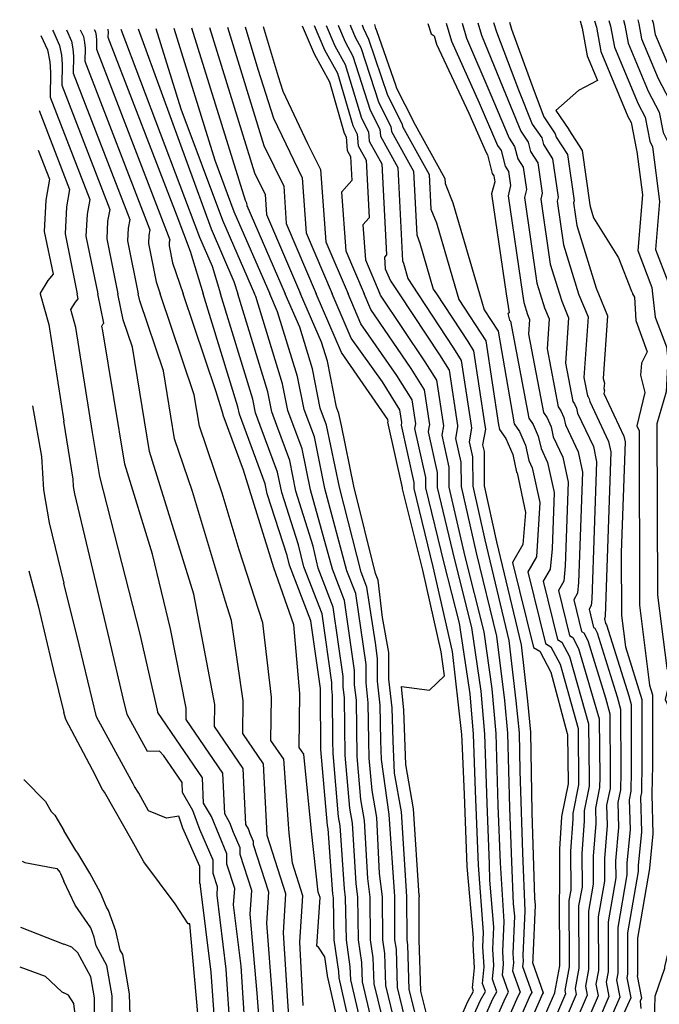
# Model space of a CAD drawing. Extents: x -1134 to 7831, y -5864 to -187.
# Drawn here: x -1029 to -613, y -962 to -322 of the extents above; entities that cross this region are included whole.
import ezdxf

# ---------------------------------------------------------------- set-up
doc = ezdxf.new("R2010")
doc.units = 0

msp = doc.modelspace()

# ---------------------------------------------------------------- linework, layer by layer
at = {"layer": 'TOPO_TOTAL', "color": 29}
msp.add_line((-1028.185, -911.565, 5470), (-1000, -922.566, 5470), dxfattribs=at)
for points in [[(-845.292, -325.912, 5250), (-837.5, -344, 5250), (-827.5, -362.2, 5250), (-818, -395.7, 5250), (-816.8, -398, 5250), (-816.1, -407, 5250), (-813.9, -410.9, 5250), (-813.1, -426.5, 5250), (-819.8, -434, 5250), (-817, -472, 5250), (-805.021, -500, 5250)], [(-837.469, -325.774, 5240), (-830.8, -341.4, 5240), (-822.4, -356.6, 5240), (-812.4, -390.7, 5240), (-809.6, -396.4, 5240), (-808.9, -403.9, 5240), (-803.7, -413.2, 5240), (-801.8, -450.6, 5240), (-805.8, -455.1, 5240), (-804.1, -477.9, 5240), (-794.739, -500, 5240)], [(-829.783, -325.639, 5230), (-824.1, -338.8, 5230), (-817.4, -351.1, 5230), (-806.8, -385.8, 5230), (-802.2, -394.7, 5230), (-801.7, -400.8, 5230), (-793.5, -415.6, 5230), (-790.5, -474.7, 5230), (-791.8, -476.2, 5230), (-791.3, -483.8, 5230), (-788, -491.5, 5230), (-782.374, -500, 5230)], [(-821.867, -325.501, 5220), (-821.7, -326.1, 5220), (-817.4, -336.2, 5220), (-812.3, -345.6, 5220), (-801.1, -380.8, 5220), (-794.9, -393, 5220), (-794.5, -397.7, 5220), (-783.2, -417.9, 5220), (-780.2, -478.5, 5220), (-779.5, -480.2, 5220), (-776.6, -490.1, 5220), (-770.095, -500, 5220)], [(-814.041, -325.363, 5210), (-813.7, -326.6, 5210), (-810.7, -333.6, 5210), (-807.2, -340, 5210), (-795.5, -375.9, 5210), (-787.6, -391.4, 5210), (-787.3, -394.6, 5210), (-773, -420.3, 5210), (-770.9, -461.8, 5210), (-768.8, -467.1, 5210), (-760.1, -496.9, 5210), (-758.058, -500, 5210)], [(-806.238, -325.226, 5200), (-805.7, -327.2, 5200), (-804, -331, 5200), (-802.1, -334.5, 5200), (-789.9, -370.9, 5200), (-780.3, -389.7, 5200), (-780.2, -391.4, 5200), (-762.8, -422.6, 5200), (-761.7, -445.1, 5200), (-758.1, -454, 5200), (-744.56, -500, 5200)], [(-798.327, -325.088, 5190), (-797.6, -327.7, 5190), (-797.3, -328.4, 5190), (-797, -329, 5190), (-784.5, -364.8, 5190), (-784.2, -365.9, 5190), (-773, -388, 5190), (-773, -388.3, 5190), (-752.6, -425, 5190), (-752.4, -428.4, 5190), (-747.4, -440.9, 5190), (-730.053, -500, 5190)], [(-763.628, -324.479, 5180), (-761.5, -331.2, 5180), (-759.6, -332.4, 5180), (-758, -337.9, 5180), (-737.1, -382.7, 5180), (-725.8, -408.2, 5180), (-724.9, -409.7, 5180), (-721.8, -421.8, 5180), (-720.8, -423.3, 5180), (-720.2, -427.2, 5180), (-722.2, -435.1, 5180), (-712.713, -500, 5180)], [(-751.76, -324.271, 5170), (-748.3, -335.9, 5170), (-730.3, -375.9, 5170), (-718.3, -403.6, 5170), (-716.1, -407, 5170), (-713.5, -417.1, 5170), (-711.3, -420.5, 5170), (-709.9, -429.7, 5170), (-711.5, -436.3, 5170), (-702.216, -500, 5170)], [(-741.454, -324.09, 5160), (-738.5, -333.9, 5160), (-723.4, -369.2, 5160), (-710.8, -399, 5160), (-707.3, -404.2, 5160), (-705.2, -412.4, 5160), (-701.7, -417.8, 5160), (-699.6, -432.2, 5160), (-700.9, -437.4, 5160), (-692.8, -493.1, 5160), (-690.644, -500, 5160)], [(-731.178, -323.91, 5150), (-728.8, -331.9, 5150), (-714.8, -366.4, 5150), (-703.3, -394.4, 5150), (-698.5, -401.5, 5150), (-696.9, -407.6, 5150), (-692.2, -415, 5150), (-689.3, -434.7, 5150), (-690.3, -438.6, 5150), (-684.2, -480.7, 5150), (-678.114, -500, 5150)], [(-720.949, -323.73, 5140), (-719.1, -329.9, 5140), (-704.7, -367.4, 5140), (-695.8, -389.8, 5140), (-689.7, -398.7, 5140), (-688.6, -402.9, 5140), (-682.6, -412.3, 5140), (-679, -437.2, 5140), (-679.6, -439.8, 5140), (-675.5, -468.2, 5140), (-665.685, -500, 5140)], [(-710.516, -323.547, 5130), (-709.3, -328, 5130), (-694.6, -368.4, 5130), (-688.3, -385.1, 5130), (-680.9, -396, 5130), (-680.4, -398.2, 5130), (-673, -409.5, 5130), (-668.7, -439.6, 5130), (-669, -441, 5130), (-666.9, -455.7, 5130), (-654.3, -496.3, 5130), (-652.779, -500, 5130)], [(-664.766, -322.744, 5120), (-663.3, -327.5, 5120), (-660.2, -345.3, 5120), (-653.5, -361.4, 5120), (-665.8, -367.9, 5120), (-680.5, -380.9, 5120), (-672.1, -393.2, 5120), (-672.1, -393.4, 5120), (-672.1, -393.5, 5120), (-663.5, -406.8, 5120), (-658.4, -442.1, 5120), (-658.4, -442.2, 5120), (-658.2, -443.3, 5120), (-656, -450.6, 5120), (-639.7, -476.6, 5120), (-631.4, -498.4, 5120), (-630.7, -499.6, 5120), (-630.7, -500, 5120)], [(-655.398, -322.58, 5110), (-654.1, -326.8, 5110), (-651.3, -342.5, 5110), (-633.7, -384.8, 5110), (-631.6, -388.7, 5110), (-628.2, -406.6, 5110), (-627.8, -407.5, 5110), (-624.3, -435.8, 5110), (-627.3, -471.8, 5110), (-618.1, -496, 5110), (-617.639, -500, 5110)], [(-646.009, -322.415, 5100), (-644.9, -326.1, 5100), (-642.5, -339.8, 5100), (-627.1, -376.5, 5100), (-622.5, -385.3, 5100), (-619.5, -400.9, 5100), (-617.7, -404.6, 5100), (-613.1, -440, 5100), (-615.7, -471.2, 5100), (-607.7, -492.1, 5100), (-606.785, -500, 5100)], [(-636.651, -322.251, 5090), (-635.7, -325.4, 5090), (-633.6, -337.1, 5090), (-620.5, -368.3, 5090), (-613.3, -382, 5090), (-610.8, -395.2, 5090), (-607.6, -401.7, 5090), (-602.7, -437.2, 5090), (-601.9, -444.2, 5090), (-604.1, -470.5, 5090), (-597.3, -488.1, 5090), (-595.985, -500, 5090)], [(-627.294, -322.087, 5080), (-626.5, -324.7, 5080), (-624.8, -334.3, 5080), (-614, -360.1, 5080), (-604.2, -378.7, 5080), (-602.1, -389.5, 5080), (-597.5, -398.8, 5080), (-591.9, -438, 5080), (-590.7, -448.4, 5080), (-592.4, -469.8, 5080), (-586.9, -484.2, 5080), (-585.144, -500, 5080)], [(-617.86, -321.922, 5070), (-617.2, -324, 5070), (-615.9, -331.6, 5070), (-607.4, -351.9, 5070), (-595, -375.3, 5070), (-593.4, -383.8, 5070), (-587.5, -395.9, 5070), (-581.1, -438.7, 5070), (-579.4, -452.6, 5070), (-580.8, -469.2, 5070), (-576.6, -480.3, 5070), (-574.4, -499.2, 5070), (-574.098, -500, 5070)], [(-1015.012, -332.19, 5400), (-1010.8, -341.6, 5400), (-1009.3, -349.2, 5400), (-1008.7, -356.1, 5400), (-1009, -372.2, 5400), (-983.3, -438.7, 5400), (-985, -448.2, 5400), (-985.7, -462.6, 5400), (-978.088, -500, 5400)], [(-1007.438, -328.756, 5390), (-1006.9, -329.8, 5390), (-1003, -338.7, 5390), (-1001.7, -345, 5390), (-1001.2, -350.9, 5390), (-1001.5, -364.4, 5390), (-970.3, -445.3, 5390), (-971.7, -452.8, 5390), (-972.2, -464.2, 5390), (-964.931, -500, 5390)], [(-998.358, -328.597, 5380), (-995.2, -335.8, 5380), (-994.2, -340.9, 5380), (-993.8, -345.6, 5380), (-994, -356.6, 5380), (-957.3, -451.8, 5380), (-958.3, -457.3, 5380), (-958.7, -465.7, 5380), (-951.734, -500, 5380)], [(-989.382, -328.439, 5370), (-987.4, -332.8, 5370), (-986.6, -336.8, 5370), (-986.3, -340.4, 5370), (-986.5, -348.8, 5370), (-944.3, -458.4, 5370), (-944.9, -461.9, 5370), (-945.2, -467.3, 5370), (-940.1, -492.2, 5370), (-937.475, -500, 5370)], [(-980.306, -328.28, 5360), (-979.6, -329.9, 5360), (-979.1, -332.6, 5360), (-978.8, -335.1, 5360), (-978.9, -341, 5360), (-931.3, -464.9, 5360), (-931.6, -466.5, 5360), (-931.7, -468.9, 5360), (-929.5, -479.8, 5360), (-922.662, -500, 5360)], [(-971.57, -328.127, 5350), (-971.5, -328.5, 5350), (-971.4, -329.9, 5350), (-971.5, -333.2, 5350), (-926.8, -449.3, 5350), (-918, -472.2, 5350), (-909.484, -500, 5350)], [(-962.967, -327.976, 5340), (-912, -463.3, 5340), (-903.8, -482.1, 5340), (-898.31, -500, 5340)], [(-951.709, -327.779, 5330), (-904.5, -457.7, 5330), (-889.6, -492, 5330), (-887.142, -500, 5330)], [(-940.418, -327.58, 5320), (-924.2, -379.8, 5320), (-897, -452.1, 5320), (-876.182, -500, 5320)], [(-928.742, -327.376, 5310), (-902.1, -413.2, 5310), (-889.6, -446.5, 5310), (-866.296, -500, 5310)], [(-917.157, -327.172, 5300), (-882.3, -439.2, 5300), (-881.4, -440.9, 5300), (-881.3, -442.6, 5300), (-856.306, -500, 5300)], [(-905.49, -326.968, 5290), (-876.2, -421.5, 5290), (-869.4, -435.5, 5290), (-868.4, -448.5, 5290), (-847.1, -498.5, 5290), (-846.445, -500, 5290)], [(-893.8, -326.763, 5280), (-870.1, -403.7, 5280), (-857.3, -430.1, 5280), (-855.6, -454.4, 5280), (-836.096, -500, 5280)], [(-882.298, -326.561, 5270), (-874, -354.1, 5270), (-864, -386, 5270), (-845.3, -424.7, 5270), (-842.7, -460.3, 5270), (-825.777, -500, 5270)], [(-870.64, -326.356, 5260), (-860.9, -358.8, 5260), (-857.9, -368.4, 5260), (-841.9, -402.4, 5260), (-833.3, -419.3, 5260), (-829.9, -466.2, 5260), (-815.441, -500, 5260)], [(-1016.122, -380.983, 5410), (-996.4, -432.2, 5410), (-998.4, -443.6, 5410), (-999.3, -461.1, 5410), (-991.354, -500, 5410)], [(-1016.705, -406.637, 5420), (-1009.4, -425.6, 5420), (-1011.8, -439.1, 5420), (-1012.8, -459.5, 5420), (-1007.1, -487.3, 5420), (-1010.4, -491.3, 5420), (-1015.5, -499.7, 5420), (-1015.416, -500, 5420)], [(-1015.416, -500, 5420), (-1009.8, -520, 5420), (-1000, -582.732, 5420)], [(-882.3, -978, 5410), (-884.9, -936.8, 5410), (-889.8, -896.9, 5410), (-889.1, -886.4, 5410), (-894.2, -870.5, 5410), (-894.3, -863.9, 5410), (-904.2, -839.6, 5410), (-909.3, -830.9, 5410), (-910.1, -814.5, 5410), (-939.1, -772, 5410), (-939.1, -771.7, 5410), (-939.2, -770.6, 5410), (-950.6, -721.1, 5410), (-976.7, -618.8, 5410), (-981.4, -590.2, 5410), (-992.3, -522, 5410), (-995.5, -510.3, 5410), (-992.6, -505.5, 5410), (-990.7, -503.2, 5410), (-991.354, -500, 5410)], [(-872.2, -986.1, 5400), (-874.5, -954.3, 5400), (-879, -903, 5400), (-878, -887.6, 5400), (-885.5, -864.3, 5400), (-885.5, -859.9, 5400), (-889.9, -849.9, 5400), (-892.2, -843.6, 5400), (-895.6, -837.8, 5400), (-896.9, -811.5, 5400), (-920.7, -776.6, 5400), (-920.6, -769.3, 5400), (-930.9, -717.6, 5400), (-942.4, -669.2, 5400), (-960.5, -610.7, 5400), (-974.7, -524.1, 5400), (-975.5, -521, 5400), (-974.8, -519.7, 5400), (-974.2, -519.1, 5400), (-978.088, -500, 5400)], [(-862.5, -985.9, 5390), (-864.6, -956.9, 5390), (-868.2, -909, 5390), (-866.9, -888.8, 5390), (-876.8, -858.1, 5390), (-876.8, -855.9, 5390), (-879, -850.8, 5390), (-880.1, -847.7, 5390), (-881.8, -844.7, 5390), (-883.7, -808.4, 5390), (-902.3, -781.1, 5390), (-902.1, -766.9, 5390), (-915.6, -695.1, 5390), (-944.4, -602.5, 5390), (-955.5, -534.7, 5390), (-961.5, -516.9, 5390), (-964.931, -500, 5390)], [(-852.9, -985.7, 5380), (-854.6, -959.6, 5380), (-857.4, -915.1, 5380), (-855.8, -889.9, 5380), (-868, -851.9, 5380), (-868, -851.8, 5380), (-868.1, -851.7, 5380), (-868.1, -851.6, 5380), (-870.5, -805.3, 5380), (-883.9, -785.6, 5380), (-883.7, -764.5, 5380), (-891.1, -712.3, 5380), (-895.1, -700, 5380), (-916.6, -628.5, 5380), (-928.2, -594.3, 5380), (-935.4, -550.1, 5380), (-950.8, -504.6, 5380), (-951.734, -500, 5380)], [(-844.7, -962.3, 5370), (-846.7, -921.2, 5370), (-844.8, -891.1, 5370), (-851.5, -870, 5370), (-853.7, -850.5, 5370), (-857.3, -802.3, 5370), (-865.6, -790.2, 5370), (-865.2, -762.1, 5370), (-870.9, -713.7, 5370), (-886.2, -666.3, 5370), (-897.3, -629.6, 5370), (-912, -586.1, 5370), (-915.4, -565.6, 5370), (-937.475, -500, 5370)], [(-823.2, -968, 5360), (-828.9, -943.2, 5360), (-828.9, -943, 5360), (-830.6, -930.8, 5360), (-834.6, -924.5, 5360), (-835.7, -923.9, 5360), (-833.6, -892.3, 5360), (-834.8, -888.7, 5360), (-839.3, -849.2, 5360), (-844.1, -799.2, 5360), (-847.2, -794.7, 5360), (-846.8, -759.7, 5360), (-850.6, -715.1, 5360), (-863.7, -678, 5360), (-883.4, -614.6, 5360), (-896.5, -578.9, 5360), (-896.6, -578.4, 5360), (-901.1, -563.7, 5360), (-922.662, -500, 5360)], [(-815.8, -968.4, 5350), (-821.3, -944.5, 5350), (-821.4, -940.2, 5350), (-824.4, -919.7, 5350), (-825, -892.4, 5350), (-825.4, -889.9, 5350), (-828.5, -847.6, 5350), (-828.8, -845.5, 5350), (-833.1, -796, 5350), (-833.3, -759.1, 5350), (-833.4, -757.8, 5350), (-833.4, -756.5, 5350), (-839.6, -712.4, 5350), (-853.5, -676.4, 5350), (-855.1, -670, 5350), (-868, -629.9, 5350), (-869.3, -623.5, 5350), (-886, -578.1, 5350), (-887, -573.4, 5350), (-909.484, -500, 5350)], [(-808.3, -968.8, 5340), (-813.7, -945.7, 5340), (-814, -937.3, 5340), (-816.5, -919.7, 5340), (-817.1, -892.3, 5340), (-817.8, -886.6, 5340), (-820.5, -845.7, 5340), (-821.6, -839.8, 5340), (-825.2, -798.7, 5340), (-825.3, -790.4, 5340), (-825.6, -760.8, 5340), (-826, -756.5, 5340), (-826, -752.6, 5340), (-832.3, -708, 5340), (-844.2, -677.3, 5340), (-847.6, -663.2, 5340), (-858.6, -629.1, 5340), (-861.3, -615.9, 5340), (-872.5, -585.6, 5340), (-875.5, -577.4, 5340), (-877.3, -568.5, 5340), (-898.31, -500, 5340)], [(-800.9, -969.2, 5330), (-806.1, -946.9, 5330), (-806.5, -934.4, 5330), (-808.6, -919.7, 5330), (-809.1, -892.1, 5330), (-810.2, -883.2, 5330), (-812.6, -843.9, 5330), (-814.3, -834.1, 5330), (-817.3, -799.7, 5330), (-817.8, -762.4, 5330), (-818.6, -755.3, 5330), (-818.6, -748.7, 5330), (-825.1, -703.6, 5330), (-834.9, -678.2, 5330), (-838.2, -664, 5330), (-849.3, -628.2, 5330), (-853.3, -608.3, 5330), (-861.7, -585.6, 5330), (-865, -576.6, 5330), (-867.6, -563.6, 5330), (-887.142, -500, 5330)], [(-793.4, -969.6, 5320), (-798.5, -948.2, 5320), (-799.1, -931.5, 5320), (-800.8, -919.8, 5320), (-801.2, -892, 5320), (-802.6, -879.9, 5320), (-804.7, -842.1, 5320), (-807.1, -828.5, 5320), (-809.5, -800.6, 5320), (-810.1, -764, 5320), (-811.2, -754.1, 5320), (-811.2, -744.8, 5320), (-817.8, -699.2, 5320), (-825.6, -679, 5320), (-839.9, -627.4, 5320), (-845.3, -600.7, 5320), (-854.5, -575.8, 5320), (-858, -558.6, 5320), (-875.4, -501.8, 5320), (-876.182, -500, 5320)], [(-786, -970, 5310), (-790.9, -949.4, 5310), (-791.6, -928.6, 5310), (-792.9, -919.8, 5310), (-793.2, -891.8, 5310), (-795.1, -876.6, 5310), (-796.7, -840.2, 5310), (-799.8, -822.8, 5310), (-801.7, -801.6, 5310), (-801.9, -790.4, 5310), (-802.4, -765.7, 5310), (-803.8, -752.8, 5310), (-803.8, -740.8, 5310), (-810.5, -694.8, 5310), (-816.3, -679.9, 5310), (-830.5, -626.6, 5310), (-837.3, -593, 5310), (-844, -575.1, 5310), (-848.3, -553.7, 5310), (-861.2, -511.7, 5310), (-866.296, -500, 5310)], [(-778.5, -970.4, 5300), (-783.3, -950.6, 5300), (-784.1, -925.8, 5300), (-785, -919.8, 5300), (-785.2, -891.6, 5300), (-788.8, -838.4, 5300), (-793.8, -802.5, 5300), (-794.1, -790.4, 5300), (-794.7, -767.3, 5300), (-796.3, -751.6, 5300), (-796.3, -736.9, 5300), (-797.7, -726.8, 5300), (-803.3, -690.5, 5300), (-807, -680.8, 5300), (-821.1, -625.7, 5300), (-829.4, -585.4, 5300), (-833.5, -574.3, 5300), (-838.6, -548.7, 5300), (-846.9, -521.6, 5300), (-856.306, -500, 5300)], [(-771, -970.8, 5290), (-775.7, -951.9, 5290), (-776.7, -922.9, 5290), (-777.1, -919.8, 5290), (-777.3, -891.5, 5290), (-780.8, -836.6, 5290), (-785.3, -811.5, 5290), (-786.1, -790.4, 5290), (-786.9, -768.9, 5290), (-788.9, -750.3, 5290), (-788.9, -733, 5290), (-793, -710.3, 5290), (-796, -686.1, 5290), (-797.7, -681.7, 5290), (-811.8, -624.9, 5290), (-819.8, -585.6, 5290), (-821.4, -577.8, 5290), (-822.9, -573.6, 5290), (-828.9, -543.8, 5290), (-832.7, -531.5, 5290), (-846.445, -500, 5290)], [(-763.6, -971.2, 5280), (-768.1, -953.1, 5280), (-769.3, -919.8, 5280), (-769.3, -891.9, 5280), (-769.1, -891.4, 5280), (-769.1, -891.3, 5280), (-769.1, -891.2, 5280), (-769.3, -891, 5280), (-772.9, -834.7, 5280), (-778, -805.8, 5280), (-779.2, -770.5, 5280), (-780.8, -755.2, 5280), (-762.6, -757.6, 5280), (-752.8, -748.2, 5280), (-755.1, -732.6, 5280), (-767, -679.6, 5280), (-780.1, -626.7, 5280), (-780.1, -626.1, 5280), (-789.6, -583.3, 5280), (-789.5, -583, 5280), (-789.7, -581.7, 5280), (-819.8, -538.1, 5280), (-836.096, -500, 5280)], [(-740.7, -966.8, 5270), (-737.6, -959.7, 5270), (-733.9, -953.1, 5270), (-734.7, -950.8, 5270), (-733.3, -938, 5270), (-734.3, -922.8, 5270), (-734.1, -918.5, 5270), (-738, -872, 5270), (-739.8, -825.4, 5270), (-741.3, -790.4, 5270), (-741.5, -786.5, 5270), (-741.7, -784.3, 5270), (-747.6, -732.3, 5270), (-760.1, -677.4, 5270), (-772.5, -626.4, 5270), (-772.5, -622.7, 5270), (-780.8, -585.4, 5270), (-780.5, -583.7, 5270), (-781.8, -575.3, 5270), (-793, -557.3, 5270), (-813.5, -528.8, 5270), (-825.777, -500, 5270)], [(-736.3, -974.4, 5260), (-729.5, -958.9, 5260), (-726.3, -953.3, 5260), (-728.2, -948, 5260), (-727, -937.2, 5260), (-727.9, -924.3, 5260), (-727.4, -915, 5260), (-730.8, -871.3, 5260), (-732.6, -823, 5260), (-734, -786.2, 5260), (-736.2, -759.8, 5260), (-743.1, -713.9, 5260), (-753.1, -675.1, 5260), (-764.9, -626.1, 5260), (-765, -619.3, 5260), (-772, -587.5, 5260), (-771.6, -585.6, 5260), (-771.4, -584.4, 5260), (-773.8, -568.9, 5260), (-783.8, -553, 5260), (-807.1, -519.5, 5260), (-815.441, -500, 5260)], [(-732, -982.1, 5250), (-721.4, -958.1, 5250), (-718.8, -953.5, 5250), (-721.7, -945.3, 5250), (-720.7, -936.3, 5250), (-721.4, -925.7, 5250), (-720.7, -911.4, 5250), (-723.4, -880.9, 5250), (-723.6, -870.5, 5250), (-725.2, -831, 5250), (-726.6, -786, 5250), (-729, -758.2, 5250), (-735.1, -716.7, 5250), (-746.2, -672.9, 5250), (-757.3, -625.9, 5250), (-757.4, -616, 5250), (-763.2, -589.7, 5250), (-762.5, -585.6, 5250), (-762.4, -585.1, 5250), (-765.8, -562.5, 5250), (-774.5, -548.5, 5250), (-800.7, -510.1, 5250), (-805.021, -500, 5250)], [(-727.6, -989.7, 5240), (-713.3, -957.3, 5240), (-711.3, -953.7, 5240), (-715.1, -942.6, 5240), (-714.4, -935.5, 5240), (-714.9, -927.2, 5240), (-714, -907.9, 5240), (-716.5, -869.7, 5240), (-717.9, -832.5, 5240), (-719.2, -785.7, 5240), (-721.8, -756.6, 5240), (-727.1, -719.6, 5240), (-739.3, -670.6, 5240), (-749.7, -625.6, 5240), (-749.8, -612.6, 5240), (-754.4, -591.8, 5240), (-753.3, -585.8, 5240), (-757.8, -556.1, 5240), (-765.3, -544.1, 5240), (-794.4, -500.8, 5240), (-794.739, -500, 5240)], [(-782.374, -500, 5230), (-756.1, -539.7, 5230), (-749.9, -549.7, 5230), (-744.4, -585.6, 5230), (-744.3, -586.5, 5230), (-745.7, -594, 5230), (-742.3, -609.3, 5230), (-742.1, -625.3, 5230), (-732.3, -668.4, 5230), (-719, -722.4, 5230), (-713.8, -764.2, 5230), (-711.8, -785.5, 5230), (-710.6, -834, 5230), (-709.3, -869, 5230), (-708.3, -896.3, 5230), (-707.3, -904.3, 5230), (-708.5, -928.6, 5230), (-708.1, -934.7, 5230), (-708.6, -939.8, 5230), (-703.7, -953.8, 5230), (-705.3, -956.5, 5230), (-723.2, -997.3, 5230)], [(-770.095, -500, 5220), (-746.9, -535.3, 5220), (-741.9, -543.3, 5220), (-735.5, -585.6, 5220), (-735.2, -587.2, 5220), (-736.9, -596.1, 5220), (-734.7, -605.9, 5220), (-734.5, -625, 5220), (-726.7, -659.8, 5220), (-711, -725.2, 5220), (-706.4, -764.5, 5220), (-704.3, -785.2, 5220), (-703.9, -810, 5220), (-702.2, -863.1, 5220), (-700.6, -900.8, 5220), (-702, -930, 5220), (-701.7, -933.9, 5220), (-702.1, -937.1, 5220), (-696.2, -954, 5220), (-697.2, -955.7, 5220), (-718.8, -1005, 5220)], [(-758.058, -500, 5210), (-737.7, -530.9, 5210), (-733.9, -537, 5210), (-726.6, -585.6, 5210), (-726.2, -588, 5210), (-728.1, -598.2, 5210), (-727.1, -602.5, 5210), (-727, -624.7, 5210), (-719, -661.2, 5210), (-703, -728.1, 5210), (-699, -764.7, 5210), (-696.9, -784.9, 5210), (-696, -836.9, 5210), (-694.3, -892.7, 5210), (-693.9, -897.3, 5210), (-695.5, -931.5, 5210), (-695.4, -933, 5210), (-695.6, -934.4, 5210), (-688.7, -954.2, 5210), (-689.1, -954.9, 5210), (-714.5, -1012.7, 5210)], [(-744.56, -500, 5200), (-743.5, -503.6, 5200), (-726, -530.6, 5200), (-717.7, -585.1, 5200), (-717.1, -588.2, 5200), (-713, -594, 5200), (-708.4, -604.5, 5200), (-706, -615.9, 5200), (-705.7, -616.4, 5200), (-700.2, -642.1, 5200), (-702, -662.9, 5200), (-708.6, -674.5, 5200), (-695, -729.9, 5200), (-690.9, -732.2, 5200), (-683.8, -745.8, 5200), (-673.1, -785.6, 5200), (-673, -786.2, 5200), (-672.5, -818.4, 5200), (-676.8, -839.5, 5200), (-676.8, -840, 5200), (-678.2, -860.6, 5200), (-678.2, -889.5, 5200), (-678.4, -890.8, 5200), (-678.1, -935.8, 5200), (-678.1, -936.6, 5200), (-681.3, -954, 5200), (-681.3, -954.4, 5200), (-710.1, -1020.3, 5200)], [(-730.053, -500, 5190), (-727, -510.4, 5190), (-718, -524.2, 5190), (-707.6, -584.5, 5190), (-704.1, -589.5, 5190), (-700.2, -598.4, 5190), (-698, -608.2, 5190), (-695.8, -613, 5190), (-690.9, -635.5, 5190), (-693.1, -670.8, 5190), (-698.7, -680.6, 5190), (-687.2, -727.3, 5190), (-683.7, -729.3, 5190), (-677.8, -740.7, 5190), (-666.1, -782.5, 5190), (-665.7, -819.1, 5190), (-669.5, -837.7, 5190), (-669.4, -841.4, 5190), (-670.9, -862.2, 5190), (-670.8, -887.5, 5190), (-672, -894.2, 5190), (-671.8, -933.8, 5190), (-671.8, -937.3, 5190), (-674.6, -952.6, 5190), (-674.2, -954.8, 5190), (-705.5, -1027.3, 5190)], [(-712.713, -500, 5180), (-710.9, -512.4, 5180), (-711.7, -512.9, 5180), (-710.5, -517.1, 5180), (-710, -517.8, 5180), (-698.1, -580.9, 5180), (-695.2, -585, 5180), (-691.9, -592.4, 5180), (-690.1, -600.6, 5180), (-685.9, -609.5, 5180), (-681.7, -629, 5180), (-683, -665.8, 5180), (-684.2, -678.8, 5180), (-688.7, -686.7, 5180), (-679.4, -724.7, 5180), (-676.6, -726.3, 5180), (-671.7, -735.6, 5180), (-659.2, -779.3, 5180), (-658.8, -815.3, 5180), (-658.9, -819.9, 5180), (-662.2, -835.9, 5180), (-662, -842.7, 5180), (-663.6, -863.7, 5180), (-663.5, -885.5, 5180), (-665.7, -897.7, 5180), (-665.5, -938.1, 5180), (-667.9, -951.3, 5180), (-667.2, -955.3, 5180), (-694.4, -1018.4, 5180)], [(-702.216, -500, 5170), (-701.4, -505.6, 5170), (-699, -513.4, 5170), (-697.6, -516.8, 5170), (-698.2, -526.3, 5170), (-688.5, -577.2, 5170), (-686.2, -580.5, 5170), (-683.6, -586.4, 5170), (-682.2, -592.9, 5170), (-676, -606.1, 5170), (-672.5, -622.4, 5170), (-674.4, -676.7, 5170), (-675.3, -686.7, 5170), (-678.8, -692.8, 5170), (-671.6, -722, 5170), (-669.4, -723.3, 5170), (-665.7, -730.5, 5170), (-652.3, -776.2, 5170), (-652, -814, 5170), (-652.1, -820.7, 5170), (-654.8, -834.1, 5170), (-654.5, -844.1, 5170), (-656.3, -865.3, 5170), (-656.2, -883.5, 5170), (-659.3, -901.2, 5170), (-659.2, -938.9, 5170), (-661.2, -949.9, 5170), (-660.1, -955.7, 5170), (-682.9, -1008.6, 5170)], [(-690.644, -500, 5160), (-687.8, -509.1, 5160), (-684.9, -516.2, 5160), (-686.2, -535.7, 5160), (-679, -573.5, 5160), (-677.3, -576, 5160), (-675.4, -580.4, 5160), (-674.3, -585.2, 5160), (-666.1, -602.7, 5160), (-663.2, -615.8, 5160), (-665.7, -687.6, 5160), (-666.4, -694.6, 5160), (-668.8, -698.9, 5160), (-663.8, -719.4, 5160), (-662.3, -720.3, 5160), (-659.7, -725.3, 5160), (-648.3, -762.4, 5160), (-645.4, -773, 5160), (-645.2, -812.7, 5160), (-645.3, -821.5, 5160), (-647.5, -832.3, 5160), (-647.1, -845.4, 5160), (-649, -866.8, 5160), (-648.9, -881.5, 5160), (-653, -904.7, 5160), (-652.8, -939.7, 5160), (-654.5, -948.6, 5160), (-653.1, -956.1, 5160), (-671.5, -998.8, 5160)], [(-678.114, -500, 5150), (-676.6, -504.8, 5150), (-672.2, -515.6, 5150), (-674.3, -545, 5150), (-669.5, -569.9, 5150), (-668.4, -571.5, 5150), (-667.1, -574.4, 5150), (-666.4, -577.5, 5150), (-656.1, -599.3, 5150), (-654, -609.2, 5150), (-657.1, -698.5, 5150), (-657.5, -702.6, 5150), (-658.9, -705, 5150), (-656, -716.8, 5150), (-655.1, -717.3, 5150), (-653.6, -720.2, 5150), (-640.7, -761.8, 5150), (-638.4, -769.9, 5150), (-638.3, -811.4, 5150), (-638.5, -822.3, 5150), (-640.2, -830.5, 5150), (-639.7, -846.8, 5150), (-641.7, -868.4, 5150), (-641.6, -879.4, 5150), (-646.6, -908.1, 5150), (-646.5, -940.5, 5150), (-647.8, -947.2, 5150), (-646, -956.5, 5150), (-660, -989, 5150)], [(-665.685, -500, 5140), (-665.5, -500.6, 5140), (-659.5, -514.9, 5140), (-662.3, -554.3, 5140), (-660, -566.2, 5140), (-659.5, -567, 5140), (-658.8, -568.3, 5140), (-658.5, -569.9, 5140), (-646.2, -595.9, 5140), (-644.8, -602.7, 5140), (-648.5, -709.5, 5140), (-648.6, -710.5, 5140), (-648.9, -711.2, 5140), (-648.2, -714.2, 5140), (-648, -714.4, 5140), (-647.6, -715.1, 5140), (-633.1, -761.2, 5140), (-631.5, -766.8, 5140), (-631.5, -810.1, 5140), (-631.7, -823.1, 5140), (-632.9, -828.8, 5140), (-632.3, -848.1, 5140), (-634.3, -870, 5140), (-634.3, -877.4, 5140), (-640.3, -911.6, 5140), (-640.2, -941.3, 5140), (-641, -945.9, 5140), (-639, -956.9, 5140), (-648.6, -979.2, 5140)], [(-652.779, -500, 5130), (-646.9, -514.3, 5130), (-649.7, -555, 5130), (-648.8, -558.1, 5130), (-649.4, -561.5, 5130), (-649, -563, 5130), (-649.4, -564.7, 5130), (-639.5, -585.6, 5130), (-636.3, -592.5, 5130), (-635.5, -596.1, 5130), (-638, -668.1, 5130), (-637.9, -709, 5130), (-635.3, -729.4, 5130), (-624.6, -763.6, 5130), (-624.7, -804, 5130), (-624.9, -823.9, 5130), (-625.5, -827, 5130), (-624.8, -849.5, 5130), (-627, -871.5, 5130), (-627, -875.4, 5130), (-633.9, -915.1, 5130), (-633.9, -942.1, 5130), (-634.3, -944.5, 5130), (-631.9, -957.3, 5130), (-637.2, -969.4, 5130)], [(-630.7, -500, 5120), (-629.5, -502.1, 5120), (-628.6, -517.3, 5120), (-621.1, -537.8, 5120), (-624.9, -545, 5120), (-625.6, -552.8, 5120), (-622.8, -564.1, 5120), (-628, -585.7, 5120), (-626.4, -589.1, 5120), (-626.3, -589.3, 5120), (-626.3, -589.5, 5120), (-626.2, -702.4, 5120), (-619.6, -754.2, 5120), (-617.7, -760.5, 5120), (-617.8, -790.4, 5120), (-617.8, -806.5, 5120), (-618.1, -824.6, 5120), (-618.2, -825.2, 5120), (-617.4, -850.8, 5120), (-619.7, -873.1, 5120), (-619.7, -873.4, 5120), (-627.5, -918.6, 5120), (-627.5, -942.8, 5120), (-627.6, -943.2, 5120), (-624.9, -957.7, 5120), (-625.7, -959.6, 5120), (-625.3, -964.3, 5120)], [(-617.639, -500, 5110), (-615.9, -515.1, 5110), (-608.6, -534.4, 5110), (-607.7, -542.6, 5110), (-608.9, -563.7, 5110), (-614.8, -584.5, 5110), (-614.5, -695.8, 5110), (-608.5, -743.3, 5110), (-606, -748.8, 5110), (-609.5, -763.6, 5110), (-603.3, -777.3, 5110), (-599.5, -796.3, 5110), (-598.9, -813.7, 5110), (-599.3, -818.1, 5110), (-598.1, -848.7, 5110), (-601.2, -890, 5110), (-601.2, -892, 5110), (-604.7, -907.7, 5110), (-606.9, -924.5, 5110), (-610, -937.2, 5110), (-609.9, -938.4, 5110), (-616.1, -956.5, 5110), (-616.7, -972.1, 5110)], [(-1020.484, -572.838, 5430), (-1014.7, -605.7, 5430), (-1013.3, -627.3, 5430), (-1009.6, -648.8, 5430), (-1000, -688.041, 5430)], [(-891.8, -980.7, 5420), (-894.7, -938.8, 5420), (-900.6, -890.8, 5420), (-900.2, -885.2, 5420), (-903, -876.7, 5420), (-903, -868, 5420), (-911.7, -848.1, 5420), (-916.3, -835.6, 5420), (-923, -824, 5420), (-923.3, -817.6, 5420), (-935.2, -800.2, 5420), (-938, -797.2, 5420), (-945.7, -797.3, 5420), (-959, -773.3, 5420), (-961.6, -762.8, 5420), (-970.4, -724.6, 5420), (-993, -630, 5420), (-993.8, -625.3, 5420), (-994.1, -620.5, 5420), (-1000, -582.732, 5420)], [(-1022.919, -679.951, 5440), (-1016.8, -702.8, 5440), (-1007.1, -743.9, 5440), (-1000, -772.127, 5440)], [(-901.3, -983.4, 5430), (-904.5, -940.7, 5430), (-911.4, -884.8, 5430), (-911.3, -884, 5430), (-911.7, -883, 5430), (-911.8, -872, 5430), (-922.7, -847.1, 5430), (-925.5, -839.3, 5430), (-933.4, -840.6, 5430), (-945.2, -836, 5430), (-951.3, -824.5, 5430), (-954.1, -820.1, 5430), (-955.1, -818.3, 5430), (-978.9, -774.9, 5430), (-990.2, -728.1, 5430), (-1000, -688.041, 5430)], [(-913.1, -967.5, 5440), (-918.3, -909.3, 5440), (-919.3, -909.4, 5440), (-927.7, -896.3, 5440), (-948.2, -869, 5440), (-955.7, -855.4, 5440), (-973.7, -823.8, 5440), (-974.9, -822.1, 5440), (-981.4, -809.3, 5440), (-998.9, -776.5, 5440), (-1000, -772.127, 5440)], [(-1026.005, -815.696, 5450), (-1025.9, -815.8, 5450), (-1012.1, -829.8, 5450), (-1008.3, -836.4, 5450), (-1005.9, -838.7, 5450), (-1000, -848.752, 5450)], [(-957.1, -968.8, 5450), (-957.5, -954.9, 5450), (-961.8, -929.3, 5450), (-963.4, -926.4, 5450), (-966.4, -913.8, 5450), (-971.1, -900.6, 5450), (-972.4, -898.6, 5450), (-976.3, -889.2, 5450), (-983.2, -876.4, 5450), (-991.1, -863.4, 5450), (-992.4, -861.7, 5450), (-1000, -848.752, 5450)], [(-1027.208, -868.603, 5460), (-1025.4, -869.4, 5460), (-1004.6, -873.3, 5460), (-1002.7, -875.7, 5460), (-1002.2, -876.7, 5460), (-1000, -881.521, 5460)], [(-968.6, -968.4, 5460), (-968.8, -956.1, 5460), (-972.2, -936.5, 5460), (-979.1, -923.7, 5460), (-980.5, -917.9, 5460), (-982.6, -911.9, 5460), (-992.8, -897.3, 5460), (-1000, -881.521, 5460)], [(-980.2, -968, 5470), (-980.1, -957.3, 5470), (-982.5, -943.8, 5470), (-990.9, -928.2, 5470), (-995, -924.4, 5470), (-999.4, -922.8, 5470), (-1000, -922.566, 5470)], [(-1028.769, -937.254, 5480), (-1012.2, -943.4, 5480), (-1001.3, -953.6, 5480), (-1000, -954.25, 5480)], [(-992.8, -968.3, 5480), (-993.5, -961, 5480), (-997.1, -955.7, 5480), (-1000, -954.25, 5480)]]:
    msp.add_polyline3d(points, dxfattribs=at)

doc.saveas('drawing.dxf')
